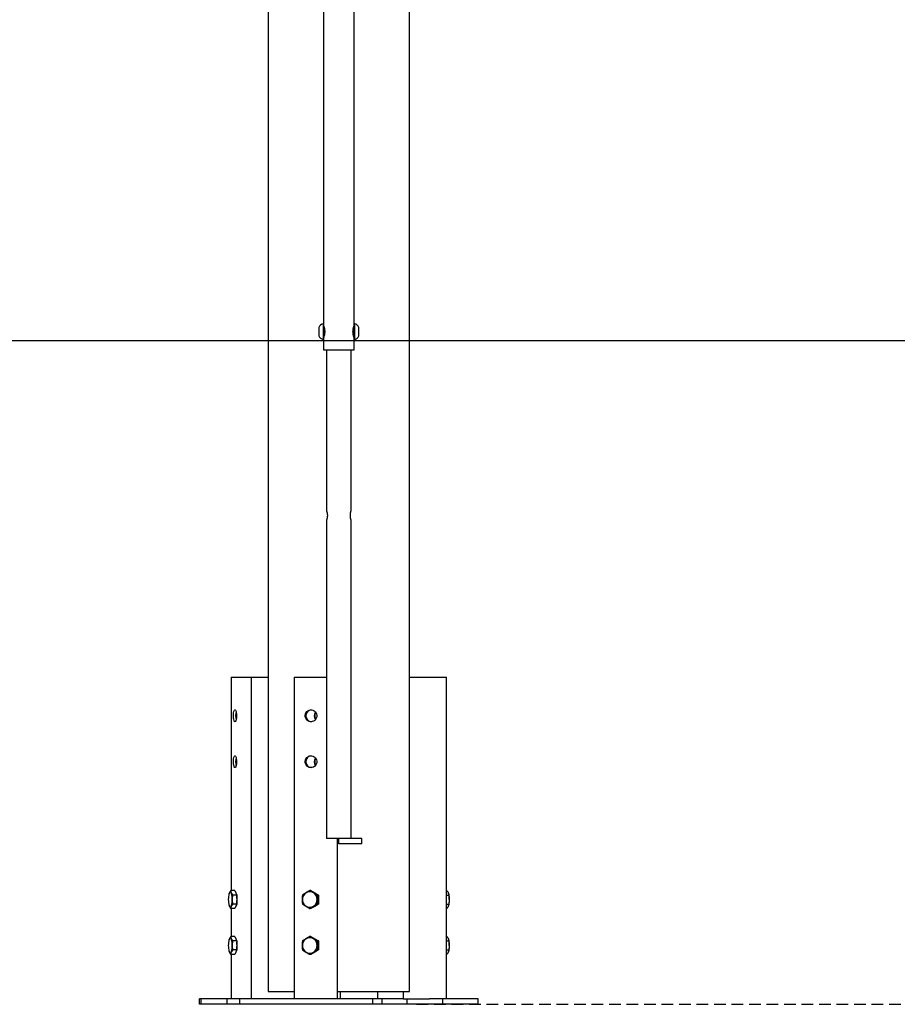
# Model space of a CAD drawing. Extents: x -4563 to 11205, y -2201 to 1740.
# Drawn here: x 4056 to 5011, y -2201 to -1130 of the extents above; entities that cross this region are included whole.
import ezdxf

# ---------------------------------------------------------------- set-up
doc = ezdxf.new("R2010")
doc.units = 0
doc.linetypes.add('DASHED', pattern=[19.05, 12.7, -6.35])

msp = doc.modelspace()

# ---------------------------------------------------------------- linework, layer by layer
at = {"color": 7, "linetype": 'Continuous'}
for p, q in [((4386.4, 1505.8), (4386.4, -1461)), ((4419.8, -1461), (4419.8, 1505.8)), ((4326.1, -969.1), (4326.1, -2187.1)), ((4480.1, -2187.1), (4480.1, -969.1)), ((4381.4, -1464.6), (4381.4, -1473.6)), ((4386, -1460.6), (4385.9, -1460.6)), ((4385.9, -1460.6), (4385.9, -1477.6)), ((4386.4, -1461), (4386.4, -1477.2)), ((4386.9, -1464.1), (4386.4, -1464.1)), ((4419.8, -1464.1), (4419.2, -1464.1)), ((4419.8, -1463), (4419.8, -1461)), ((4419.8, -1477.2), (4419.8, -1463)), ((4420.3, -1460.6), (4420.2, -1460.6)), ((4420.3, -1462.7), (4420.3, -1460.6)), ((4420.3, -1477.6), (4420.3, -1462.7)), ((4424.8, -1465.7), (4424.8, -1464.6)), ((4424.8, -1473.6), (4424.8, -1465.7)), ((4385.9, -1477.6), (4386, -1477.6)), ((4386.4, -1474.1), (4386.9, -1474.1)), ((4386.4, -1477.2), (4386.4, -1489.1)), ((4419.2, -1474.1), (4419.8, -1474.1)), ((4419.8, -1489.1), (4419.8, -1477.2)), ((4420.2, -1477.6), (4420.3, -1477.6)), ((4386.4, -1489.1), (4419.8, -1489.1)), ((4389.6, -1489.1), (4389.6, -1664.2)), ((4416.5, -1664.2), (4416.5, -1489.1)), ((4389.6, -1674.1), (4389.6, -2020.6)), ((4416.5, -2020.6), (4416.5, -1674.1)), ((4285.8, -1845.1), (4285.8, -2077.3)), ((4285.8, -1845.1), (4285.9, -1845.1)), ((4285.9, -1845.1), (4294.2, -1845.1)), ((4294.2, -1845.1), (4299.1, -1845.1)), ((4299.1, -1845.1), (4307.8, -1845.1)), ((4307.8, -1845.1), (4307.8, -2195.1)), ((4307.8, -1845.1), (4309, -1845.1)), ((4309, -1845.1), (4326.1, -1845.1)), ((4354.4, -1845.1), (4354.4, -2195.1)), ((4354.4, -1845.1), (4357.3, -1845.1)), ((4357.3, -1845.1), (4388.2, -1845.1)), ((4388.2, -1845.1), (4389.6, -1845.1)), ((4480.1, -1845.1), (4481.6, -1845.1)), ((4481.6, -1845.1), (4486.5, -1845.1)), ((4486.5, -1845.1), (4517.4, -1845.1)), ((4517.4, -1845.1), (4520.4, -1845.1)), ((4520.4, -2195.1), (4520.4, -1845.1)), ((4403.1, -2020.6), (4389.6, -2020.6)), ((4401.6, -2195.1), (4401.6, -2020.6)), ((4428.1, -2020.6), (4403.1, -2020.6)), ((4403.1, -2026.6), (4403.1, -2020.6)), ((4428.1, -2026.6), (4428.1, -2020.6)), ((4428.1, -2026.6), (4403.1, -2026.6)), ((4289.8, -2077.3), (4285.7, -2077.3)), ((4289.8, -2077.3), (4290.9, -2079.7)), ((4372.7, -2077.3), (4371.6, -2077.3)), ((4372.7, -2077.3), (4376.8, -2079.7)), ((4520.4, -2077.3), (4520.4, -2077.3)), ((4283.9, -2079.9), (4283.8, -2080.1)), ((4292, -2082.2), (4287.9, -2082.2)), ((4290.9, -2079.7), (4292, -2082.2)), ((4292, -2082.2), (4292, -2087.1)), ((4292, -2087.1), (4292, -2092)), ((4376.8, -2079.7), (4380.9, -2082.2)), ((4380.9, -2082.2), (4379.8, -2082.2)), ((4380.9, -2082.2), (4380.9, -2087.1)), ((4380.9, -2087.1), (4380.9, -2092)), ((4520.4, -2082.2), (4522.6, -2082.2)), ((4522.3, -2080.1), (4522.2, -2079.9)), ((4283.8, -2094.1), (4283.9, -2094.3)), ((4289.8, -2096.9), (4285.7, -2096.9)), ((4285.8, -2096.9), (4285.8, -2127.3)), ((4292, -2092), (4287.9, -2092)), ((4290.9, -2094.5), (4289.8, -2096.9)), ((4292, -2092), (4290.9, -2094.5)), ((4372.7, -2096.9), (4371.6, -2096.9)), ((4376.8, -2094.5), (4372.7, -2096.9)), ((4380.9, -2092), (4376.8, -2094.5)), ((4380.9, -2092), (4379.8, -2092)), ((4520.4, -2092), (4522.6, -2092)), ((4520.4, -2096.9), (4520.4, -2096.9)), ((4522.2, -2094.3), (4522.3, -2094.1)), ((4283.9, -2129.9), (4283.8, -2130.1)), ((4289.8, -2127.3), (4285.7, -2127.3)), ((4289.8, -2127.3), (4290.9, -2129.7)), ((4290.9, -2129.7), (4292, -2132.2)), ((4372.7, -2127.3), (4371.6, -2127.3)), ((4372.7, -2127.3), (4376.8, -2129.7)), ((4376.8, -2129.7), (4380.9, -2132.2)), ((4520.4, -2127.3), (4520.4, -2127.3)), ((4522.3, -2130.1), (4522.2, -2129.9)), ((4292, -2132.2), (4287.9, -2132.2)), ((4292, -2142), (4287.9, -2142)), ((4292, -2142), (4290.9, -2144.5)), ((4292, -2132.2), (4292, -2137.1)), ((4292, -2137.1), (4292, -2142)), ((4380.9, -2142), (4376.8, -2144.5)), ((4380.9, -2132.2), (4379.8, -2132.2)), ((4380.9, -2142), (4379.8, -2142)), ((4380.9, -2132.2), (4380.9, -2137.1)), ((4380.9, -2137.1), (4380.9, -2142)), ((4520.4, -2132.2), (4522.6, -2132.2)), ((4520.4, -2142), (4522.6, -2142)), ((4283.8, -2144.1), (4283.9, -2144.3)), ((4289.8, -2146.9), (4285.7, -2146.9)), ((4285.8, -2146.9), (4285.8, -2195.1)), ((4290.9, -2144.5), (4289.8, -2146.9)), ((4372.7, -2146.9), (4371.6, -2146.9)), ((4376.8, -2144.5), (4372.7, -2146.9)), ((4520.4, -2146.9), (4520.4, -2146.9)), ((4522.2, -2144.3), (4522.3, -2144.1)), ((4251.3, -2201.1), (4251.3, -2195.1)), ((4253.2, -2195.1), (4251.3, -2195.1)), ((4253.2, -2201.1), (4253.2, -2195.1)), ((4281.4, -2195.1), (4253.2, -2195.1)), ((4281.4, -2201.1), (4281.4, -2195.1)), ((4295.2, -2195.1), (4281.4, -2195.1)), ((4295.2, -2201.1), (4295.2, -2195.1)), ((4440.1, -2195.1), (4295.2, -2195.1)), ((4326.1, -2187.1), (4348.6, -2187.1)), ((4348.6, -2187.1), (4354.4, -2187.1)), ((4401.6, -2187.1), (4480.1, -2187.1)), ((4404.6, -2187.1), (4404.6, -2195.1)), ((4440.1, -2201.1), (4440.1, -2195.1)), ((4450.4, -2195.1), (4440.1, -2195.1)), ((4445, -2187.1), (4445, -2195.1)), ((4473.2, -2195.1), (4450.4, -2195.1)), ((4450.4, -2201.1), (4450.4, -2195.1)), ((4473.2, -2187.1), (4473.2, -2195.1)), ((4473.2, -2195.1), (4473.3, -2195.1)), ((4473.3, -2195.1), (4481.6, -2195.1)), ((4477.3, -2201.1), (4477.3, -2195.1)), ((4481.6, -2195.1), (4486.5, -2195.1)), ((4486.5, -2195.1), (4501.9, -2195.1)), ((4516.2, -2195.1), (4501.9, -2195.1)), ((4516.2, -2201.1), (4516.2, -2195.1)), ((4554.8, -2195.1), (4516.2, -2195.1)), ((4554.8, -2201.1), (4554.8, -2195.1)), ((4253.2, -2201.1), (4251.3, -2201.1)), ((4281.4, -2201.1), (4253.2, -2201.1)), ((4295.2, -2201.1), (4281.4, -2201.1)), ((4440.1, -2201.1), (4295.2, -2201.1)), ((4450.4, -2201.1), (4440.1, -2201.1)), ((4477.3, -2201.1), (4450.4, -2201.1)), ((4516.2, -2201.1), (4477.3, -2201.1)), ((4554.8, -2201.1), (4516.2, -2201.1))]:
    msp.add_line(p, q, dxfattribs=at)
msp.add_line((-4563.2, -1478.9), (11110.8, -1478.9))
at = {"linetype": 'DASHED'}
msp.add_line((4487.6, -2201.1), (10449.7, -2201.1), dxfattribs=at)
at = {"color": 7, "linetype": 'Continuous'}
for points in [[(4386.4, -1462.6), (4386.4, -1462.6), (4386.4, -1462.7), (4386.4, -1462.7), (4386.4, -1462.7), (4386.4, -1462.8), (4386.4, -1462.8), (4386.5, -1462.9), (4386.5, -1462.9), (4386.5, -1463), (4386.6, -1463.1), (4386.6, -1463.2), (4386.6, -1463.4), (4386.7, -1463.5), (4386.7, -1463.6), (4386.8, -1463.8), (4386.8, -1463.9), (4386.9, -1464.1), (4386.9, -1464.3), (4387, -1464.4), (4387, -1464.6), (4387.1, -1464.8), (4387.2, -1465), (4387.2, -1465.3), (4387.3, -1465.5), (4387.3, -1465.7), (4387.4, -1465.9), (4387.4, -1466.2), (4387.4, -1466.4), (4387.5, -1466.7), (4387.5, -1466.9), (4387.6, -1467.2), (4387.6, -1467.4), (4387.6, -1467.7), (4387.6, -1468), (4387.7, -1468.2), (4387.7, -1468.5), (4387.7, -1468.8), (4387.7, -1469.1), (4387.7, -1469.3), (4387.7, -1469.6), (4387.7, -1469.9), (4387.6, -1470.1), (4387.6, -1470.4), (4387.6, -1470.6), (4387.6, -1470.9), (4387.5, -1471.1), (4387.5, -1471.4), (4387.5, -1471.6), (4387.4, -1471.9), (4387.4, -1472.1), (4387.3, -1472.3), (4387.3, -1472.5), (4387.3, -1472.8), (4387.2, -1473), (4387.1, -1473.2), (4387.1, -1473.4), (4387, -1473.6), (4387, -1473.8), (4386.9, -1473.9), (4386.9, -1474.1), (4386.8, -1474.3), (4386.8, -1474.4), (4386.7, -1474.6), (4386.7, -1474.7), (4386.6, -1474.8), (4386.6, -1475), (4386.6, -1475.1), (4386.5, -1475.2), (4386.5, -1475.3), (4386.5, -1475.3), (4386.4, -1475.4), (4386.4, -1475.5), (4386.4, -1475.5)], [(4419.7, -1475.5), (4419.8, -1475.6), (4419.8, -1475.6), (4419.8, -1475.6), (4419.8, -1475.6), (4419.7, -1475.6), (4419.7, -1475.5), (4419.7, -1475.5), (4419.7, -1475.4), (4419.7, -1475.4), (4419.7, -1475.3), (4419.6, -1475.2), (4419.6, -1475.2), (4419.6, -1475.1), (4419.5, -1475), (4419.5, -1474.9), (4419.4, -1474.7), (4419.4, -1474.6), (4419.4, -1474.5), (4419.3, -1474.3), (4419.3, -1474.2), (4419.2, -1474), (4419.2, -1473.8), (4419.1, -1473.6), (4419, -1473.4), (4419, -1473.2), (4418.9, -1473), (4418.9, -1472.8), (4418.8, -1472.6), (4418.8, -1472.3), (4418.7, -1472.1), (4418.7, -1471.9), (4418.6, -1471.6), (4418.6, -1471.4), (4418.6, -1471.1), (4418.5, -1470.8), (4418.5, -1470.6), (4418.5, -1470.3), (4418.5, -1470), (4418.5, -1469.8), (4418.5, -1469.5), (4418.4, -1469.2), (4418.4, -1469), (4418.5, -1468.7), (4418.5, -1468.4), (4418.5, -1468.2), (4418.5, -1467.9), (4418.5, -1467.7), (4418.5, -1467.4), (4418.6, -1467.1), (4418.6, -1466.9), (4418.6, -1466.7), (4418.7, -1466.4), (4418.7, -1466.2), (4418.8, -1466), (4418.8, -1465.7), (4418.9, -1465.5), (4418.9, -1465.3), (4419, -1465.1), (4419, -1464.9), (4419.1, -1464.7), (4419.1, -1464.5), (4419.2, -1464.3), (4419.2, -1464.1), (4419.3, -1464), (4419.3, -1463.8), (4419.4, -1463.7), (4419.4, -1463.5), (4419.5, -1463.4), (4419.5, -1463.3), (4419.6, -1463.2), (4419.6, -1463.1), (4419.6, -1463), (4419.7, -1462.9), (4419.7, -1462.8), (4419.7, -1462.8), (4419.7, -1462.7), (4419.7, -1462.7), (4419.8, -1462.6), (4419.8, -1462.6), (4419.7, -1462.7)], [(4389.6, -1664.2), (4389.6, -1664.1), (4389.6, -1664.1), (4389.6, -1664.1), (4389.6, -1664.2), (4389.6, -1664.2), (4389.7, -1664.2), (4389.7, -1664.3), (4389.7, -1664.3), (4389.7, -1664.4), (4389.7, -1664.5), (4389.8, -1664.5), (4389.8, -1664.6), (4389.8, -1664.7), (4389.9, -1664.8), (4389.9, -1664.9), (4389.9, -1665), (4390, -1665.1), (4390, -1665.2), (4390, -1665.4), (4390.1, -1665.5), (4390.1, -1665.7), (4390.1, -1665.8), (4390.2, -1666), (4390.2, -1666.1), (4390.3, -1666.3), (4390.3, -1666.5), (4390.3, -1666.6), (4390.4, -1666.8), (4390.4, -1667), (4390.4, -1667.2), (4390.5, -1667.4), (4390.5, -1667.6), (4390.5, -1667.8), (4390.5, -1668), (4390.5, -1668.2), (4390.6, -1668.4), (4390.6, -1668.6), (4390.6, -1668.8), (4390.6, -1669), (4390.6, -1669.3), (4390.6, -1669.5), (4390.6, -1669.7), (4390.6, -1669.9), (4390.5, -1670.1), (4390.5, -1670.3), (4390.5, -1670.5), (4390.5, -1670.7), (4390.5, -1670.8), (4390.4, -1671), (4390.4, -1671.2), (4390.4, -1671.4), (4390.3, -1671.6), (4390.3, -1671.7), (4390.3, -1671.9), (4390.2, -1672.1), (4390.2, -1672.2), (4390.2, -1672.4), (4390.1, -1672.5), (4390.1, -1672.7), (4390, -1672.8), (4390, -1673), (4390, -1673.1), (4389.9, -1673.2), (4389.9, -1673.3), (4389.9, -1673.4), (4389.8, -1673.5), (4389.8, -1673.6), (4389.8, -1673.7), (4389.7, -1673.8), (4389.7, -1673.8), (4389.7, -1673.9), (4389.7, -1673.9), (4389.7, -1674), (4389.6, -1674), (4389.6, -1674.1), (4389.6, -1674.1), (4389.6, -1674.1), (4389.6, -1674.1)], [(4416.5, -1674.1), (4416.5, -1674.1), (4416.5, -1674.1), (4416.5, -1674.1), (4416.5, -1674), (4416.5, -1674), (4416.5, -1674), (4416.4, -1673.9), (4416.4, -1673.9), (4416.4, -1673.8), (4416.4, -1673.8), (4416.4, -1673.7), (4416.3, -1673.6), (4416.3, -1673.5), (4416.3, -1673.4), (4416.2, -1673.3), (4416.2, -1673.2), (4416.2, -1673.1), (4416.1, -1673), (4416.1, -1672.8), (4416.1, -1672.7), (4416, -1672.6), (4416, -1672.4), (4415.9, -1672.3), (4415.9, -1672.1), (4415.9, -1671.9), (4415.8, -1671.7), (4415.8, -1671.6), (4415.8, -1671.4), (4415.7, -1671.2), (4415.7, -1671), (4415.7, -1670.8), (4415.6, -1670.6), (4415.6, -1670.4), (4415.6, -1670.2), (4415.6, -1670), (4415.6, -1669.8), (4415.6, -1669.6), (4415.6, -1669.4), (4415.6, -1669.2), (4415.6, -1669), (4415.6, -1668.8), (4415.6, -1668.6), (4415.6, -1668.4), (4415.6, -1668.1), (4415.6, -1668), (4415.6, -1667.8), (4415.6, -1667.6), (4415.7, -1667.4), (4415.7, -1667.2), (4415.7, -1667), (4415.8, -1666.8), (4415.8, -1666.6), (4415.8, -1666.5), (4415.9, -1666.3), (4415.9, -1666.1), (4415.9, -1666), (4416, -1665.8), (4416, -1665.7), (4416.1, -1665.5), (4416.1, -1665.4), (4416.1, -1665.3), (4416.2, -1665.1), (4416.2, -1665), (4416.2, -1664.9), (4416.3, -1664.8), (4416.3, -1664.7), (4416.3, -1664.6), (4416.4, -1664.5), (4416.4, -1664.4), (4416.4, -1664.4), (4416.4, -1664.3), (4416.5, -1664.3), (4416.5, -1664.2), (4416.5, -1664.2), (4416.5, -1664.1), (4416.5, -1664.1), (4416.5, -1664.1), (4416.5, -1664.2)], [(4285.7, -2077.3), (4285.5, -2077.5), (4285.4, -2077.6), (4285.2, -2077.8), (4285.1, -2078), (4284.9, -2078.2), (4284.8, -2078.3), (4284.7, -2078.5), (4284.6, -2078.7), (4284.5, -2078.8), (4284.4, -2079), (4284.3, -2079.2), (4284.2, -2079.3), (4284.2, -2079.5), (4284.1, -2079.6), (4284, -2079.8), (4284, -2079.9)], [(4287.9, -2082.2), (4287.7, -2082), (4287.6, -2081.8), (4287.4, -2081.6), (4287.2, -2081.4), (4287, -2081.2), (4286.9, -2081), (4286.7, -2080.8), (4286.6, -2080.5), (4286.5, -2080.3), (4286.4, -2080.1), (4286.2, -2079.9), (4286.1, -2079.7), (4286.1, -2079.5), (4286, -2079.3), (4285.9, -2079.1), (4285.9, -2078.9), (4285.8, -2078.7), (4285.8, -2078.5), (4285.8, -2078.3), (4285.7, -2078.1), (4285.7, -2077.9), (4285.7, -2077.7), (4285.7, -2077.5), (4285.7, -2077.3)], [(4371.6, -2077.3), (4371.2, -2077.5), (4370.9, -2077.7), (4370.5, -2077.9), (4370.1, -2078.1), (4369.8, -2078.3), (4369.4, -2078.5), (4369.1, -2078.7), (4368.7, -2078.9), (4368.3, -2079.2), (4368, -2079.4), (4367.6, -2079.6), (4367.3, -2079.8), (4366.9, -2080), (4366.6, -2080.2), (4366.3, -2080.4), (4365.9, -2080.6), (4365.6, -2080.8), (4365.3, -2081), (4365, -2081.2), (4364.7, -2081.4), (4364.3, -2081.6), (4364, -2081.8), (4363.7, -2082), (4363.4, -2082.2)], [(4379.8, -2082.2), (4379.5, -2082), (4379.1, -2081.8), (4378.7, -2081.6), (4378.4, -2081.4), (4378, -2081.2), (4377.6, -2081), (4377.3, -2080.8), (4376.9, -2080.5), (4376.6, -2080.3), (4376.2, -2080.1), (4375.8, -2079.9), (4375.5, -2079.7), (4375.2, -2079.5), (4374.8, -2079.3), (4374.5, -2079.1), (4374.1, -2078.9), (4373.8, -2078.7), (4373.5, -2078.5), (4373.2, -2078.3), (4372.9, -2078.1), (4372.5, -2077.9), (4372.2, -2077.7), (4371.9, -2077.5), (4371.6, -2077.3)], [(4520.4, -2077.3), (4520.6, -2077.5), (4520.8, -2077.7), (4521, -2077.9), (4521.1, -2078.1), (4521.3, -2078.3), (4521.4, -2078.5), (4521.6, -2078.7), (4521.7, -2078.9), (4521.9, -2079.2), (4522, -2079.4), (4522.1, -2079.6), (4522.2, -2079.8), (4522.3, -2080), (4522.3, -2080.2), (4522.4, -2080.4), (4522.5, -2080.6), (4522.5, -2080.8), (4522.5, -2081), (4522.6, -2081.2), (4522.6, -2081.4), (4522.6, -2081.6), (4522.6, -2081.8), (4522.6, -2082), (4522.6, -2082.2)], [(4287.9, -2092), (4287.9, -2091.8), (4287.8, -2091.6), (4287.7, -2091.3), (4287.7, -2091.1), (4287.6, -2090.8), (4287.6, -2090.6), (4287.6, -2090.3), (4287.5, -2090.1), (4287.5, -2089.8), (4287.4, -2089.5), (4287.4, -2089.2), (4287.4, -2088.9), (4287.3, -2088.6), (4287.3, -2088.3), (4287.3, -2088), (4287.3, -2087.6), (4287.3, -2087.3), (4287.3, -2087), (4287.3, -2086.6), (4287.3, -2086.3), (4287.3, -2085.9), (4287.3, -2085.6), (4287.4, -2085.2), (4287.4, -2084.9), (4287.5, -2084.5), (4287.5, -2084.2), (4287.6, -2083.8), (4287.6, -2083.5), (4287.7, -2083.2), (4287.8, -2082.9), (4287.8, -2082.5), (4287.9, -2082.2)], [(4363.4, -2082.2), (4363.4, -2082.5), (4363.4, -2082.8), (4363.4, -2083.2), (4363.3, -2083.5), (4363.3, -2083.8), (4363.3, -2084.2), (4363.3, -2084.5), (4363.3, -2084.8), (4363.3, -2085.2), (4363.3, -2085.5), (4363.2, -2085.9), (4363.2, -2086.2), (4363.2, -2086.6), (4363.2, -2086.9), (4363.2, -2087.3), (4363.2, -2087.6), (4363.2, -2087.9), (4363.2, -2088.3), (4363.3, -2088.6), (4363.3, -2088.9), (4363.3, -2089.2), (4363.3, -2089.5), (4363.3, -2089.8), (4363.3, -2090.1), (4363.3, -2090.3), (4363.3, -2090.6), (4363.3, -2090.8), (4363.4, -2091.1), (4363.4, -2091.3), (4363.4, -2091.6), (4363.4, -2091.8), (4363.4, -2092)], [(4376.2, -2079.4), (4376.9, -2079.7), (4377.5, -2080.2)], [(4379.8, -2092), (4379.8, -2091.8), (4379.8, -2091.6), (4379.8, -2091.3), (4379.8, -2091.1), (4379.8, -2090.8), (4379.7, -2090.6), (4379.7, -2090.3), (4379.7, -2090.1), (4379.7, -2089.8), (4379.7, -2089.5), (4379.7, -2089.2), (4379.7, -2088.9), (4379.7, -2088.6), (4379.7, -2088.3), (4379.7, -2088), (4379.7, -2087.6), (4379.7, -2087.3), (4379.7, -2087), (4379.7, -2086.6), (4379.7, -2086.3), (4379.7, -2085.9), (4379.7, -2085.6), (4379.7, -2085.2), (4379.7, -2084.9), (4379.7, -2084.5), (4379.7, -2084.2), (4379.7, -2083.8), (4379.8, -2083.5), (4379.8, -2083.2), (4379.8, -2082.9), (4379.8, -2082.5), (4379.8, -2082.2)], [(4380.9, -2086), (4381, -2087.1), (4380.9, -2088.2)], [(4522.6, -2082.2), (4522.7, -2082.5), (4522.8, -2082.8), (4522.8, -2083.2), (4522.9, -2083.5), (4523, -2083.8), (4523, -2084.2), (4523.1, -2084.5), (4523.1, -2084.8), (4523.2, -2085.2), (4523.2, -2085.5), (4523.2, -2085.9), (4523.2, -2086.2), (4523.3, -2086.6), (4523.3, -2086.9), (4523.3, -2087.3), (4523.3, -2087.6), (4523.3, -2087.9), (4523.2, -2088.3), (4523.2, -2088.6), (4523.2, -2088.9), (4523.1, -2089.2), (4523.1, -2089.5), (4523.1, -2089.8), (4523, -2090.1), (4523, -2090.3), (4522.9, -2090.6), (4522.9, -2090.8), (4522.8, -2091.1), (4522.8, -2091.3), (4522.7, -2091.6), (4522.7, -2091.8), (4522.6, -2092)], [(4284, -2094.3), (4284, -2094.4), (4284.1, -2094.6), (4284.2, -2094.8), (4284.2, -2094.9), (4284.3, -2095.1), (4284.4, -2095.2), (4284.5, -2095.4), (4284.6, -2095.6), (4284.7, -2095.7), (4284.8, -2095.9), (4285, -2096.1), (4285.1, -2096.2), (4285.2, -2096.4), (4285.4, -2096.6), (4285.5, -2096.7), (4285.7, -2096.9)], [(4285.7, -2096.9), (4285.7, -2096.7), (4285.7, -2096.5), (4285.7, -2096.3), (4285.7, -2096.1), (4285.8, -2095.9), (4285.8, -2095.7), (4285.8, -2095.5), (4285.9, -2095.3), (4285.9, -2095.1), (4286, -2094.9), (4286.1, -2094.6), (4286.2, -2094.4), (4286.3, -2094.2), (4286.4, -2094), (4286.5, -2093.8), (4286.6, -2093.6), (4286.8, -2093.4), (4286.9, -2093.2), (4287.1, -2093), (4287.2, -2092.8), (4287.4, -2092.6), (4287.6, -2092.4), (4287.7, -2092.2), (4287.9, -2092)], [(4363.4, -2092), (4363.7, -2092.2), (4364.1, -2092.4), (4364.4, -2092.6), (4364.7, -2092.8), (4365, -2093), (4365.4, -2093.3), (4365.7, -2093.5), (4366, -2093.7), (4366.4, -2093.9), (4366.7, -2094.1), (4367, -2094.3), (4367.4, -2094.5), (4367.7, -2094.7), (4368.1, -2094.9), (4368.4, -2095.1), (4368.8, -2095.3), (4369.1, -2095.5), (4369.5, -2095.7), (4369.8, -2095.9), (4370.2, -2096.1), (4370.6, -2096.3), (4370.9, -2096.5), (4371.3, -2096.7), (4371.6, -2096.9)], [(4371.6, -2096.9), (4371.9, -2096.7), (4372.3, -2096.5), (4372.6, -2096.3), (4372.9, -2096.1), (4373.2, -2095.9), (4373.6, -2095.7), (4373.9, -2095.5), (4374.2, -2095.3), (4374.6, -2095.1), (4374.9, -2094.9), (4375.3, -2094.6), (4375.6, -2094.4), (4375.9, -2094.2), (4376.3, -2094), (4376.6, -2093.8), (4377, -2093.6), (4377.4, -2093.4), (4377.7, -2093.2), (4378.1, -2093), (4378.4, -2092.8), (4378.8, -2092.6), (4379.1, -2092.4), (4379.5, -2092.2), (4379.8, -2092)], [(4522.6, -2092), (4522.6, -2092.2), (4522.6, -2092.4), (4522.6, -2092.6), (4522.6, -2092.8), (4522.6, -2093), (4522.5, -2093.3), (4522.5, -2093.5), (4522.4, -2093.7), (4522.4, -2093.9), (4522.3, -2094.1), (4522.2, -2094.3), (4522.2, -2094.5), (4522.1, -2094.7), (4521.9, -2094.9), (4521.8, -2095.1), (4521.7, -2095.3), (4521.6, -2095.5), (4521.4, -2095.7), (4521.3, -2095.9), (4521.1, -2096.1), (4520.9, -2096.3), (4520.8, -2096.5), (4520.6, -2096.7), (4520.4, -2096.9)], [(4285.7, -2127.3), (4285.5, -2127.5), (4285.4, -2127.6), (4285.2, -2127.8), (4285.1, -2128), (4284.9, -2128.2), (4284.8, -2128.3), (4284.7, -2128.5), (4284.6, -2128.7), (4284.5, -2128.8), (4284.4, -2129), (4284.3, -2129.2), (4284.2, -2129.3), (4284.2, -2129.5), (4284.1, -2129.6), (4284, -2129.8), (4284, -2129.9)], [(4287.9, -2132.2), (4287.7, -2132), (4287.6, -2131.8), (4287.4, -2131.6), (4287.2, -2131.4), (4287, -2131.2), (4286.9, -2131), (4286.7, -2130.8), (4286.6, -2130.5), (4286.5, -2130.3), (4286.4, -2130.1), (4286.2, -2129.9), (4286.1, -2129.7), (4286.1, -2129.5), (4286, -2129.3), (4285.9, -2129.1), (4285.9, -2128.9), (4285.8, -2128.7), (4285.8, -2128.5), (4285.8, -2128.3), (4285.7, -2128.1), (4285.7, -2127.9), (4285.7, -2127.7), (4285.7, -2127.5), (4285.7, -2127.3)], [(4371.6, -2127.3), (4371.2, -2127.5), (4370.9, -2127.7), (4370.5, -2127.9), (4370.1, -2128.1), (4369.8, -2128.3), (4369.4, -2128.5), (4369.1, -2128.7), (4368.7, -2128.9), (4368.3, -2129.2), (4368, -2129.4), (4367.6, -2129.6), (4367.3, -2129.8), (4366.9, -2130), (4366.6, -2130.2), (4366.3, -2130.4), (4365.9, -2130.6), (4365.6, -2130.8), (4365.3, -2131), (4365, -2131.2), (4364.7, -2131.4), (4364.3, -2131.6), (4364, -2131.8), (4363.7, -2132), (4363.4, -2132.2)], [(4379.8, -2132.2), (4379.5, -2132), (4379.1, -2131.8), (4378.7, -2131.6), (4378.4, -2131.4), (4378, -2131.2), (4377.6, -2131), (4377.3, -2130.8), (4376.9, -2130.5), (4376.6, -2130.3), (4376.2, -2130.1), (4375.8, -2129.9), (4375.5, -2129.7), (4375.2, -2129.5), (4374.8, -2129.3), (4374.5, -2129.1), (4374.1, -2128.9), (4373.8, -2128.7), (4373.5, -2128.5), (4373.2, -2128.3), (4372.9, -2128.1), (4372.5, -2127.9), (4372.2, -2127.7), (4371.9, -2127.5), (4371.6, -2127.3)], [(4376.2, -2129.4), (4376.9, -2129.7), (4377.5, -2130.2)], [(4520.4, -2127.3), (4520.6, -2127.5), (4520.8, -2127.7), (4521, -2127.9), (4521.1, -2128.1), (4521.3, -2128.3), (4521.4, -2128.5), (4521.6, -2128.7), (4521.7, -2128.9), (4521.9, -2129.2), (4522, -2129.4), (4522.1, -2129.6), (4522.2, -2129.8), (4522.3, -2130), (4522.3, -2130.2), (4522.4, -2130.4), (4522.5, -2130.6), (4522.5, -2130.8), (4522.5, -2131), (4522.6, -2131.2), (4522.6, -2131.4), (4522.6, -2131.6), (4522.6, -2131.8), (4522.6, -2132), (4522.6, -2132.2)], [(4285.7, -2146.9), (4285.7, -2146.7), (4285.7, -2146.5), (4285.7, -2146.3), (4285.7, -2146.1), (4285.8, -2145.9), (4285.8, -2145.7), (4285.8, -2145.5), (4285.9, -2145.3), (4285.9, -2145.1), (4286, -2144.9), (4286.1, -2144.6), (4286.2, -2144.4), (4286.3, -2144.2), (4286.4, -2144), (4286.5, -2143.8), (4286.6, -2143.6), (4286.8, -2143.4), (4286.9, -2143.2), (4287.1, -2143), (4287.2, -2142.8), (4287.4, -2142.6), (4287.6, -2142.4), (4287.7, -2142.2), (4287.9, -2142)], [(4287.9, -2142), (4287.9, -2141.8), (4287.8, -2141.6), (4287.7, -2141.3), (4287.7, -2141.1), (4287.6, -2140.8), (4287.6, -2140.6), (4287.6, -2140.3), (4287.5, -2140.1), (4287.5, -2139.8), (4287.4, -2139.5), (4287.4, -2139.2), (4287.4, -2138.9), (4287.3, -2138.6), (4287.3, -2138.3), (4287.3, -2138), (4287.3, -2137.6), (4287.3, -2137.3), (4287.3, -2137), (4287.3, -2136.6), (4287.3, -2136.3), (4287.3, -2135.9), (4287.3, -2135.6), (4287.4, -2135.2), (4287.4, -2134.9), (4287.5, -2134.5), (4287.5, -2134.2), (4287.6, -2133.8), (4287.6, -2133.5), (4287.7, -2133.2), (4287.8, -2132.9), (4287.8, -2132.5), (4287.9, -2132.2)], [(4363.4, -2132.2), (4363.4, -2132.5), (4363.4, -2132.8), (4363.4, -2133.2), (4363.3, -2133.5), (4363.3, -2133.8), (4363.3, -2134.2), (4363.3, -2134.5), (4363.3, -2134.8), (4363.3, -2135.2), (4363.3, -2135.5), (4363.2, -2135.9), (4363.2, -2136.2), (4363.2, -2136.6), (4363.2, -2136.9), (4363.2, -2137.3), (4363.2, -2137.6), (4363.2, -2137.9), (4363.2, -2138.3), (4363.3, -2138.6), (4363.3, -2138.9), (4363.3, -2139.2), (4363.3, -2139.5), (4363.3, -2139.8), (4363.3, -2140.1), (4363.3, -2140.3), (4363.3, -2140.6), (4363.3, -2140.8), (4363.4, -2141.1), (4363.4, -2141.3), (4363.4, -2141.6), (4363.4, -2141.8), (4363.4, -2142)], [(4363.4, -2142), (4363.7, -2142.2), (4364.1, -2142.4), (4364.4, -2142.6), (4364.7, -2142.8), (4365, -2143), (4365.4, -2143.3), (4365.7, -2143.5), (4366, -2143.7), (4366.4, -2143.9), (4366.7, -2144.1), (4367, -2144.3), (4367.4, -2144.5), (4367.7, -2144.7), (4368.1, -2144.9), (4368.4, -2145.1), (4368.8, -2145.3), (4369.1, -2145.5), (4369.5, -2145.7), (4369.8, -2145.9), (4370.2, -2146.1), (4370.6, -2146.3), (4370.9, -2146.5), (4371.3, -2146.7), (4371.6, -2146.9)], [(4371.6, -2146.9), (4371.9, -2146.7), (4372.3, -2146.5), (4372.6, -2146.3), (4372.9, -2146.1), (4373.2, -2145.9), (4373.6, -2145.7), (4373.9, -2145.5), (4374.2, -2145.3), (4374.6, -2145.1), (4374.9, -2144.9), (4375.3, -2144.6), (4375.6, -2144.4), (4375.9, -2144.2), (4376.3, -2144), (4376.6, -2143.8), (4377, -2143.6), (4377.4, -2143.4), (4377.7, -2143.2), (4378.1, -2143), (4378.4, -2142.8), (4378.8, -2142.6), (4379.1, -2142.4), (4379.5, -2142.2), (4379.8, -2142)], [(4379.8, -2142), (4379.8, -2141.8), (4379.8, -2141.6), (4379.8, -2141.3), (4379.8, -2141.1), (4379.8, -2140.8), (4379.7, -2140.6), (4379.7, -2140.3), (4379.7, -2140.1), (4379.7, -2139.8), (4379.7, -2139.5), (4379.7, -2139.2), (4379.7, -2138.9), (4379.7, -2138.6), (4379.7, -2138.3), (4379.7, -2138), (4379.7, -2137.6), (4379.7, -2137.3), (4379.7, -2137), (4379.7, -2136.6), (4379.7, -2136.3), (4379.7, -2135.9), (4379.7, -2135.6), (4379.7, -2135.2), (4379.7, -2134.9), (4379.7, -2134.5), (4379.7, -2134.2), (4379.7, -2133.8), (4379.8, -2133.5), (4379.8, -2133.2), (4379.8, -2132.9), (4379.8, -2132.5), (4379.8, -2132.2)], [(4380.9, -2136), (4381, -2137.1), (4380.9, -2138.2)], [(4522.6, -2142), (4522.6, -2142.2), (4522.6, -2142.4), (4522.6, -2142.6), (4522.6, -2142.8), (4522.6, -2143), (4522.5, -2143.3), (4522.5, -2143.5), (4522.4, -2143.7), (4522.4, -2143.9), (4522.3, -2144.1), (4522.2, -2144.3), (4522.2, -2144.5), (4522.1, -2144.7), (4521.9, -2144.9), (4521.8, -2145.1), (4521.7, -2145.3), (4521.6, -2145.5), (4521.4, -2145.7), (4521.3, -2145.9), (4521.1, -2146.1), (4520.9, -2146.3), (4520.8, -2146.5), (4520.6, -2146.7), (4520.4, -2146.9)], [(4522.6, -2132.2), (4522.7, -2132.5), (4522.8, -2132.8), (4522.8, -2133.2), (4522.9, -2133.5), (4523, -2133.8), (4523, -2134.2), (4523.1, -2134.5), (4523.1, -2134.8), (4523.2, -2135.2), (4523.2, -2135.5), (4523.2, -2135.9), (4523.2, -2136.2), (4523.3, -2136.6), (4523.3, -2136.9), (4523.3, -2137.3), (4523.3, -2137.6), (4523.3, -2137.9), (4523.2, -2138.3), (4523.2, -2138.6), (4523.2, -2138.9), (4523.1, -2139.2), (4523.1, -2139.5), (4523.1, -2139.8), (4523, -2140.1), (4523, -2140.3), (4522.9, -2140.6), (4522.9, -2140.8), (4522.8, -2141.1), (4522.8, -2141.3), (4522.7, -2141.6), (4522.7, -2141.8), (4522.6, -2142)], [(4284, -2144.3), (4284, -2144.4), (4284.1, -2144.6), (4284.2, -2144.8), (4284.2, -2144.9), (4284.3, -2145.1), (4284.4, -2145.2), (4284.5, -2145.4), (4284.6, -2145.6), (4284.7, -2145.7), (4284.8, -2145.9), (4285, -2146.1), (4285.1, -2146.2), (4285.2, -2146.4), (4285.4, -2146.6), (4285.5, -2146.7), (4285.7, -2146.9)], [(4377.5, -2144.1), (4376.9, -2144.5), (4376.2, -2144.8)]]:
    msp.add_lwpolyline(points, dxfattribs=at)
for points in [[(4290.1, -1893.6), (4289.7, -1893.4), (4289.3, -1892.9), (4289, -1892.1), (4288.7, -1891), (4288.5, -1889.7), (4288.4, -1888.2), (4288.4, -1886.7), (4288.4, -1885.2), (4288.6, -1883.9), (4288.8, -1882.6), (4289.1, -1881.7), (4289.5, -1881), (4289.9, -1880.7), (4290.2, -1880.7), (4290.6, -1881), (4291, -1881.7), (4291.3, -1882.6), (4291.5, -1883.9), (4291.7, -1885.2), (4291.7, -1886.7), (4291.7, -1888.2), (4291.6, -1889.7), (4291.4, -1891), (4291.1, -1892.1), (4290.8, -1892.9), (4290.4, -1893.4)], [(4372.8, -1893.6), (4371.3, -1893.4), (4370, -1892.9), (4368.7, -1892.1), (4367.7, -1891), (4367, -1889.7), (4366.6, -1888.2), (4366.5, -1886.7), (4366.8, -1885.2), (4367.3, -1883.9), (4368.2, -1882.6), (4369.3, -1881.7), (4370.6, -1881), (4372.1, -1880.7), (4373.5, -1880.7), (4374.9, -1881), (4376.2, -1881.7), (4377.3, -1882.6), (4378.2, -1883.9), (4378.8, -1885.2), (4379, -1886.7), (4379, -1888.2), (4378.5, -1889.7), (4377.8, -1891), (4376.8, -1892.1), (4375.6, -1892.9), (4374.2, -1893.4)], [(4290.1, -1943.6), (4289.7, -1943.4), (4289.3, -1942.9), (4289, -1942.1), (4288.7, -1941), (4288.5, -1939.7), (4288.4, -1938.2), (4288.4, -1936.7), (4288.4, -1935.2), (4288.6, -1933.9), (4288.8, -1932.6), (4289.1, -1931.7), (4289.5, -1931), (4289.9, -1930.7), (4290.2, -1930.7), (4290.6, -1931), (4291, -1931.7), (4291.3, -1932.6), (4291.5, -1933.9), (4291.7, -1935.2), (4291.7, -1936.7), (4291.7, -1938.2), (4291.6, -1939.7), (4291.4, -1941), (4291.1, -1942.1), (4290.8, -1942.9), (4290.4, -1943.4)], [(4372.8, -1943.6), (4371.3, -1943.4), (4370, -1942.9), (4368.7, -1942.1), (4367.7, -1941), (4367, -1939.7), (4366.6, -1938.2), (4366.5, -1936.7), (4366.8, -1935.2), (4367.3, -1933.9), (4368.2, -1932.6), (4369.3, -1931.7), (4370.6, -1931), (4372.1, -1930.7), (4373.5, -1930.7), (4374.9, -1931), (4376.2, -1931.7), (4377.3, -1932.6), (4378.2, -1933.9), (4378.8, -1935.2), (4379, -1936.7), (4379, -1938.2), (4378.5, -1939.7), (4377.8, -1941), (4376.8, -1942.1), (4375.6, -1942.9), (4374.2, -1943.4)], [(4282.8, -2087.1), (4282.9, -2088.8), (4283, -2090.5), (4283.2, -2092), (4283.5, -2093.3), (4283.9, -2094.3), (4284.3, -2095), (4284.8, -2095.4), (4285.2, -2095.4), (4285.6, -2095), (4286.1, -2094.3), (4286.4, -2093.3), (4286.7, -2092), (4286.9, -2090.5), (4287.1, -2088.8), (4287.1, -2087.1), (4287.1, -2085.4), (4286.9, -2083.7), (4286.7, -2082.2), (4286.4, -2080.9), (4286.1, -2079.9), (4285.6, -2079.2), (4285.2, -2078.8), (4284.8, -2078.8), (4284.3, -2079.2), (4283.9, -2079.9), (4283.5, -2080.9), (4283.2, -2082.2), (4283, -2083.7), (4282.9, -2085.4)], [(4363.4, -2087.1), (4363.6, -2088.8), (4364.1, -2090.5), (4364.9, -2092), (4366, -2093.3), (4367.4, -2094.3), (4368.9, -2095), (4370.6, -2095.4), (4372.3, -2095.4), (4373.9, -2095), (4375.4, -2094.3), (4376.8, -2093.3), (4377.9, -2092), (4378.8, -2090.5), (4379.3, -2088.8), (4379.5, -2087.1), (4379.3, -2085.4), (4378.8, -2083.7), (4377.9, -2082.2), (4376.8, -2080.9), (4375.4, -2079.9), (4373.9, -2079.2), (4372.3, -2078.8), (4370.6, -2078.8), (4368.9, -2079.2), (4367.4, -2079.9), (4366, -2080.9), (4364.9, -2082.2), (4364.1, -2083.7), (4363.6, -2085.4)], [(4282.8, -2137.1), (4282.9, -2138.8), (4283, -2140.5), (4283.2, -2142), (4283.5, -2143.3), (4283.9, -2144.3), (4284.3, -2145), (4284.8, -2145.4), (4285.2, -2145.4), (4285.6, -2145), (4286.1, -2144.3), (4286.4, -2143.3), (4286.7, -2142), (4286.9, -2140.5), (4287.1, -2138.8), (4287.1, -2137.1), (4287.1, -2135.4), (4286.9, -2133.7), (4286.7, -2132.2), (4286.4, -2130.9), (4286.1, -2129.9), (4285.6, -2129.2), (4285.2, -2128.8), (4284.8, -2128.8), (4284.3, -2129.2), (4283.9, -2129.9), (4283.5, -2130.9), (4283.2, -2132.2), (4283, -2133.7), (4282.9, -2135.4)], [(4363.4, -2137.1), (4363.6, -2138.8), (4364.1, -2140.5), (4364.9, -2142), (4366, -2143.3), (4367.4, -2144.3), (4368.9, -2145), (4370.6, -2145.4), (4372.3, -2145.4), (4373.9, -2145), (4375.4, -2144.3), (4376.8, -2143.3), (4377.9, -2142), (4378.8, -2140.5), (4379.3, -2138.8), (4379.5, -2137.1), (4379.3, -2135.4), (4378.8, -2133.7), (4377.9, -2132.2), (4376.8, -2130.9), (4375.4, -2129.9), (4373.9, -2129.2), (4372.3, -2128.8), (4370.6, -2128.8), (4368.9, -2129.2), (4367.4, -2129.9), (4366, -2130.9), (4364.9, -2132.2), (4364.1, -2133.7), (4363.6, -2135.4)]]:
    msp.add_lwpolyline(points, close=True, dxfattribs=at)
for centre, radius, start, end in [((4387.1, -1466.5), 6, 101.5188, 161.7483), ((4386, -1461), 0.4, 0, 90), ((4420.2, -1461), 0.4, 90, 180), ((4419.1, -1466.5), 6, 18.2517, 78.4812), ((4387.1, -1471.7), 6, 198.2517, 258.4812), ((4386, -1477.2), 0.4, 270, 0), ((4420.2, -1477.2), 0.4, 180, 270), ((4419.1, -1471.7), 6, 281.5188, 341.7483), ((4311.7, -1887.1), 21, 167.5389, 192.4611), ((4373.6, -1887.1), 6.51, 94.4021, 265.5979), ((4382.9, -1887.1), 6.66, 141.7689, 218.2311), ((4383.5, -1887.1), 6.68, 146.5647, 213.4353), ((4311.7, -1937.1), 21, 167.5389, 192.4611), ((4373.6, -1937.1), 6.51, 94.4021, 265.5979), ((4382.9, -1937.1), 6.66, 141.7689, 218.2311), ((4383.5, -1937.1), 6.68, 146.5647, 213.4353), ((4286.6, -2082.2), 5.17, 7.0154, 41.2768), ((4262, -2087.1), 30.3, 352.6546, 7.3454), ((4502.7, -2086.5), 20.6, 358.2027, 17.9918), ((4503.5, -2087.9), 19.9, 341.6161, 2.1894), ((4286.6, -2092), 5.17, 318.7232, 352.9846), ((4286.6, -2132.2), 5.17, 7.0154, 41.2768), ((4502.7, -2136.5), 20.6, 358.2027, 17.9918), ((4286.6, -2142), 5.17, 318.7232, 352.9846), ((4262, -2137.1), 30.3, 352.6546, 7.3454), ((4503.5, -2137.9), 19.9, 341.6161, 2.1894)]:
    msp.add_arc(centre, radius, start, end, dxfattribs=at)

doc.saveas('drawing.dxf')
